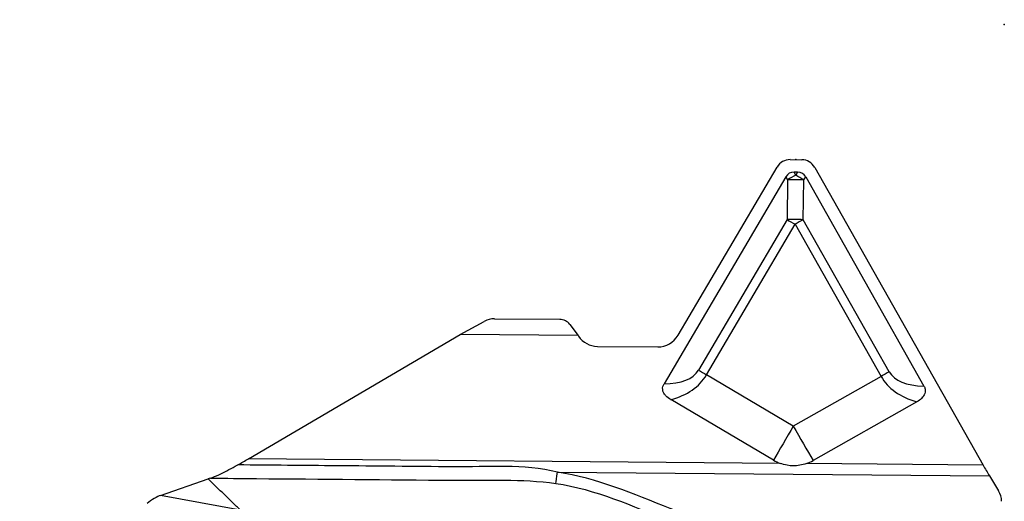
# Model space of a CAD drawing. Units: millimetres. Extents: x -41 to 82, y -31 to 42.
# Drawn here: x 53 to 65, y 9 to 15 of the extents above; entities that cross this region are included whole.
import ezdxf

# ---------------------------------------------------------------- set-up
doc = ezdxf.new("R2010")
doc.units = ezdxf.units.MM
doc.layers.get('0').update_dxf_attribs({"linetype": 'CONTINUOUS'})
doc.layers.add('1', color=4, linetype='CONTINUOUS')
doc.layers.add('2', color=7, linetype='CONTINUOUS')
doc.styles.add('DEFAULT', font='simplex.shx')
doc.dimstyles.get("Standard").update_dxf_attribs({"dimtxt": 0.18, "dimasz": 0.18, "dimexe": 0.18, "dimexo": 0.0625, "dimgap": 0.09, "dimtad": 1, "dimzin": 0, "dimdsep": 52, "dimtxsty": 'Standard', "dimcen": 0.09, "dimadec": 0, "dimazin": 0, "dimtfac": 1, "dimtdec": 4, "dimtofl": 0, "dimtmove": 0, "dimatfit": 3, "dimfxl": 1, "dimtolj": 1, "dimtzin": 0, "dimarcsym": 0})

# ---------------------------------------------------------------- blocks, each defined once
blk = doc.blocks.new('DimnDraft3D3')
at = {"layer": '2'}
for p, q in [((0, 1.5), (0, 37.625)), ((65, 16.375), (65, 37.625)), ((0, 34.625), (2.999999, 35.019957)), ((2.999999, 35.019957), (3.000001, 34.230043)), ((65, 34.625), (61.999999, 35.019957)), ((62.000001, 34.230043), (61.999999, 35.019957)), ((65, 34.625), (0, 34.625)), ((0, 34.625), (3.000001, 34.230043)), ((65, 34.625), (62.000001, 34.230043))]:
    blk.add_line(p, q, dxfattribs=at)
at = {"layer": '2', "insert": (30.996053, 35.75), "char_height": 4.5, "attachment_point": 7, "line_spacing_factor": 1.084337, "style": 'DEFAULT'}
blk.add_mtext('\\W01.000;\\fsimplex.shx,bigfont.shx;65 ', dxfattribs=at)
blk = doc.blocks.new('_CLOSED')
at = {"lineweight": -2}
for p, q in [((-1, 0.166667), (0, 0)), ((-1, 0.166667), (-1, -0.166667)), ((0, 0), (-1, -0.166667)), ((0, 0), (-1, 0))]:
    blk.add_line(p, q, dxfattribs=at)

msp = doc.modelspace()

# ---------------------------------------------------------------- linework, layer by layer
at = {"layer": '1'}
for p, q in [((62.4304, 13.2568), (62.5725, 13.2555)), ((61.0872, 11.1496), (62.2752, 13.1674)), ((62.7261, 13.1635), (64.745, 9.5931)), ((62.3805, 13.0508), (60.919, 10.5683)), ((62.3805, 13.0508), (62.4012, 13.0135)), ((62.4012, 13.0135), (62.3942, 12.5377)), ((62.5215, 13.106), (62.4787, 13.1064)), ((62.4993, 13.069), (62.4787, 13.1064)), ((62.5215, 13.106), (62.4993, 13.069)), ((62.5896, 12.536), (62.5965, 13.0118)), ((62.5965, 13.0118), (62.6187, 13.0487)), ((62.6187, 13.0487), (64.0367, 10.5411)), ((62.3942, 12.5377), (61.3313, 10.7323)), ((63.6208, 10.7123), (62.5896, 12.536)), ((61.4278, 10.675), (62.4907, 12.4804)), ((62.4907, 12.4804), (63.522, 10.6567)), ((58.8879, 11.3479), (59.6678, 11.3411)), ((58.4748, 11.1583), (58.763, 11.3167)), ((59.7892, 11.2802), (59.8892, 11.146)), ((55.936, 9.67), (58.4748, 11.1583)), ((59.8892, 11.146), (58.4748, 11.1583)), ((59.8892, 11.146), (59.8943, 11.1386)), ((60.1198, 11.0169), (60.8458, 11.0105)), ((62.4696, 10.061), (61.4278, 10.675)), ((63.522, 10.6567), (62.4696, 10.061)), ((62.2326, 9.6517), (61.0006, 10.3779)), ((63.9518, 10.3521), (62.7073, 9.6476)), ((62.312, 9.6144), (55.936, 9.67)), ((64.745, 9.5931), (62.6272, 9.6116)), ((59.6413, 9.5083), (64.8218, 9.463)), ((64.8218, 9.463), (64.9322, 9.2834)), ((54.8811, 9.2299), (55.4519, 9.4271)), ((55.8417, 9.052), (54.8811, 9.2299))]:
    msp.add_line(p, q, dxfattribs=at)
for centre, major_axis, ratio, start_param, end_param in [((62.4287, 13.0704), (-0.0016, -0.1863), 0.965414, 3.1415269, -2.1096012), ((62.5708, 13.0692), (-0.0016, -0.1863), 0.965414, 2.1094697, 3.1415269), ((62.9619, 12.1372), (-0.5402, 0.9554), 0.300546, -0.1717037, 0.1720058), ((62.5085, 12.9561), (-0.2887, -0.1599), 0.315878, -1.7128496, -1.3691401), ((62.5085, 12.9561), (0.33, -0.0048), 0.17881, 1.3031891, 1.9046085), ((62.5085, 12.9561), (-0.2829, 0.1699), 0.284821, -1.7133021, -1.3695926), ((62.0215, 12.1455), (-0.5568, -0.9458), 0.300548, 2.9695854, -2.9698904), ((62.5015, 12.4804), (0.33, -0.0048), 0.17881, 1.3031891, 1.9046085), ((62.5015, 12.4804), (0.2844, -0.1674), 0.016405, -1.947999, -1.5989332), ((62.5015, 12.4804), (0.2873, 0.1624), 0.016158, 1.2500094, 1.5990752), ((58.8879, 11.1064), (-0.2479, 0.0323), 0.965377, -1.4456402, -0.9220414), ((59.6678, 11.1962), (0.1487, -0.0194), 0.965377, 0.7524042, 1.6959525), ((60.1223, 11.3067), (-0.0025, -0.2899), 0.965414, -0.9436141, -0.0000658), ((60.8483, 11.3004), (-0.0025, -0.2899), 0.965414, -0.0000658, 1.0319915), ((59.7678, 11.6665), (-1.5625, 0.9358), 0.367815, 2.5906845, -3.1388282), ((59.8751, 11.6091), (-1.5488, 0.9406), 0.551746, 2.6542094, -3.1340418), ((61.4386, 10.675), (-0.2844, 0.1674), 0.016405, 1.1935936, 1.5426595), ((63.5327, 10.6567), (-0.2873, -0.1624), 0.016158, -1.8915833, -1.5425174), ((65.1559, 11.563), (-1.6369, -0.901), 0.535112, 0.0061448, 0.501079), ((65.244, 11.6187), (-1.6239, -0.9051), 0.360346, 0.0022234, 0.555896), ((62.5022, 10.0609), (-0.5077, -0.8615), 0.028129, -1.5543845, -1.0594504), ((62.5022, 10.0609), (-0.4926, 0.8702), 0.028271, 1.5546307, 2.0495648), ((55.7283, 9.6719), (-0.8642, -0.4841), 0.105927, 1.6018523, 1.7538536), ((62.4735, 10.061), (-0.0021, -0.475), 0.99947, -0.5279626, -0.3428086), ((62.4735, 10.061), (-0.0021, -0.475), 0.99947, 0.3340809, 0.5192349), ((64.8386, 9.5924), (-0.2909, 0.5009), 0.139552, 1.4884407, 1.75024), ((59.6483, 9.5613), (-0.0301, -0.2028), 0.004817, 0.383127, 1.3069269), ((54.7845, 9.1535), (-0.1197, -0.0783), 0.150921, -2.6015043, -1.1043921), ((58.663, 4.3791), (-4.5189, 0.5889), 0.965377, -2.4282133, -1.0215723), ((64.7178, 9.1614), (-0.2479, 0.0323), 0.965377, -3.0164365, -2.4776974)]:
    msp.add_ellipse(centre, major_axis=major_axis, ratio=ratio, start_param=start_param, end_param=end_param, dxfattribs=at)
for points, knots in [([(61.0006, 10.3779), (60.9777, 10.3913), (60.956, 10.4077), (60.9285, 10.4385), (60.9197, 10.4509), (60.9081, 10.4755), (60.9043, 10.4876), (60.9016, 10.512), (60.9025, 10.5248), (60.9085, 10.5478), (60.9132, 10.5585), (60.919, 10.5683)], [0, 0, 0, 0, 0.343444, 0.343444, 0.5350832, 0.5350832, 0.6935536, 0.6935536, 0.8531715, 0.8531715, 1, 1, 1, 1]), ([(64.0367, 10.5411), (64.043, 10.53), (64.0479, 10.5178), (64.0529, 10.4927), (64.053, 10.4793), (64.0486, 10.4556), (64.0446, 10.4448), (64.0313, 10.4192), (64.02, 10.4052), (63.991, 10.3769), (63.9719, 10.3634), (63.9518, 10.3521)], [0, 0, 0, 0, 0.1647107, 0.1647107, 0.3313704, 0.3313704, 0.4764463, 0.4764463, 0.702801, 0.702801, 1, 1, 1, 1]), ([(55.4797, 9.4367), (55.5096, 9.447), (55.5446, 9.462), (55.6429, 9.5073), (55.7103, 9.5421), (55.7866, 9.5843), (55.7965, 9.5899), (55.8064, 9.5954)], [0, 0, 0, 0, 0.3305844, 0.3305844, 0.9142855, 0.9142855, 1, 1, 1, 1]), ([(59.6413, 9.5083), (59.2348, 9.6081), (58.8055, 9.5692), (57.9239, 9.5769), (57.4608, 9.581), (56.6006, 9.5885), (56.2035, 9.592), (55.8064, 9.5954)], [0, 0, 0, 0, 0.3275369, 0.3275369, 0.6895456, 0.6895456, 1, 1, 1, 1]), ([(62.6272, 9.6116), (62.6007, 9.6025), (62.5734, 9.5953), (62.4968, 9.5824), (62.4456, 9.5826), (62.3679, 9.5965), (62.3395, 9.6044), (62.312, 9.6144)], [0, 0, 0, 0, 0.2614668, 0.2614668, 0.7271545, 0.7271545, 1, 1, 1, 1]), ([(64.9676, 7.4681), (64.0848, 7.8258), (63.2022, 8.1841), (61.8789, 8.723), (61.4372, 8.9005), (60.551, 9.2461), (60.1133, 9.4382), (59.6413, 9.5083)], [0, 0, 0, 0, 0.5, 0.5, 0.75, 0.75, 1, 1, 1, 1]), ([(55.4797, 9.4367), (55.6635, 9.4351), (55.8473, 9.4335), (56.8174, 9.425), (57.6036, 9.4182), (58.8003, 9.4077), (59.2142, 9.4319), (59.6207, 9.3732)], [0, 0, 0, 0, 0.1331483, 0.1331483, 0.7026149, 0.7026149, 1, 1, 1, 1]), ([(59.6207, 9.3732), (60.0992, 9.304), (60.5344, 9.1026), (61.4222, 8.7521), (61.8658, 8.5746), (63.1957, 8.0391), (64.0827, 7.6833), (64.9698, 7.3282)], [0, 0, 0, 0, 0.25, 0.25, 0.5, 0.5, 1, 1, 1, 1])]:
    msp.add_open_spline(points, degree=3, knots=knots, dxfattribs=at)
for points, degree in [([(55.4797, 9.4367), (55.4704, 9.4335), (55.4611, 9.4303), (55.4519, 9.4271)], 3), ([(55.8417, 9.052), (55.4519, 9.4271)], 1)]:
    msp.add_open_spline(points, degree=degree, dxfattribs=at)
msp.add_point((62.5014, 13.2562), dxfattribs=at)
at = {"layer": '2'}
msp.add_point((65, 14.875), dxfattribs=at)

# ---------------------------------------------------------------- dimensions: what is measured, and where the dimension line sits
at = {"layer": '2', "lineweight": -3}
dim = msp.add_linear_dim(base=(0, 34.625), p1=(65, 16.375), p2=(0, 1.5), dimstyle='Standard', override={"dimtxt": 4.5, "dimasz": 3, "dimexe": 3, "dimexo": 1.5, "dimgap": 2.25, "dimtad": 1, "dimtih": 0, "dimdec": 3, "dimzin": 8, "dimpost": '<>', "dimtxsty": 'DEFAULT', "dimblk1": 'CLOSED', "dimblk2": 'CLOSED', "dimsah": 1, "dimclrd": 2, "dimclre": 2, "dimclrt": 7, "dimtdec": 3, "dimtofl": 1, "dimtmove": 0}, dxfattribs=at)
dim.commit()
dim.dimension.update_dxf_attribs({"geometry": 'DimnDraft3D3', "text_midpoint": (29.8711, 34.625)})

doc.saveas('drawing.dxf')
